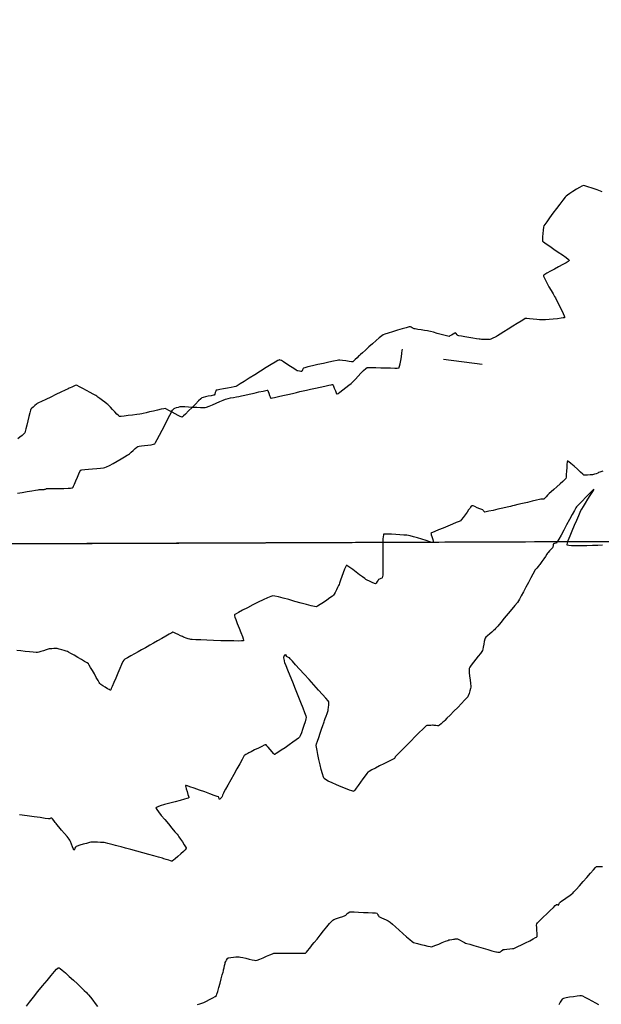
# Model space of a CAD drawing. Units: feet. Extents: x 2028816 to 2051546, y 13727278 to 13744297.
# Drawn here: x 2033276 to 2033429, y 13734831 to 13735091 of the extents above; entities that cross this region are included whole.
import ezdxf

# ---------------------------------------------------------------- set-up
doc = ezdxf.new("R2010")
doc.units = ezdxf.units.FT
doc.header["$MEASUREMENT"] = 0
doc.linetypes.add('HIDDEN2', pattern=[0.1875, 0.125, -0.0625])
for name, color, linetype in [('VE-TOPO-MAJR', 253, 'HIDDEN2'), ('VE-TOPO-MINR', 253, 'HIDDEN2'), ('VG-BNDY-LINE', 253, 'Continuous')]:
    doc.layers.add(name, color=color, linetype=linetype)

msp = doc.modelspace()

# ---------------------------------------------------------------- linework, layer by layer
at = {"layer": 'VE-TOPO-MAJR', "color": 37, "linetype": 'Continuous', "lineweight": -3, "elevation": 1015}
for points in [[(2033429.68, 13735045.66), (2033428.33, 13735046.15), (2033427.03, 13735046.6), (2033425.91, 13735046.98), (2033425.08, 13735047.24), (2033424.69, 13735047.33), (2033424.32, 13735047.17), (2033423.66, 13735046.81), (2033422.83, 13735046.3), (2033421.94, 13735045.74), (2033421.12, 13735045.2), (2033420.49, 13735044.77), (2033420.15, 13735044.52), (2033419.86, 13735044.18), (2033419.28, 13735043.44), (2033418.5, 13735042.41), (2033417.6, 13735041.21), (2033416.66, 13735039.96), (2033415.77, 13735038.77), (2033415.02, 13735037.74), (2033414.49, 13735037), (2033414.27, 13735036.65), (2033414.19, 13735036.26), (2033414.09, 13735035.53), (2033413.99, 13735034.63), (2033413.91, 13735033.73), (2033413.88, 13735033), (2033413.9, 13735032.63), (2033414.18, 13735032.39), (2033414.85, 13735031.91), (2033415.8, 13735031.26), (2033416.91, 13735030.51), (2033418.07, 13735029.71), (2033419.17, 13735028.95), (2033420.1, 13735028.28), (2033420.64, 13735027.87), (2033420.88, 13735027.64), (2033420.96, 13735027.55), (2033420.97, 13735027.52), (2033420.96, 13735027.49), (2033420.88, 13735027.4), (2033420.64, 13735027.22), (2033420.12, 13735026.9), (2033419.22, 13735026.39), (2033418.16, 13735025.81), (2033417.04, 13735025.21), (2033415.97, 13735024.62), (2033415.06, 13735024.11), (2033414.52, 13735023.78), (2033414.26, 13735023.6), (2033414.17, 13735023.51), (2033414.16, 13735023.48), (2033414.15, 13735023.44), (2033414.18, 13735023.31), (2033414.3, 13735023.01), (2033414.57, 13735022.45), (2033415.04, 13735021.55), (2033415.6, 13735020.55), (2033416.17, 13735019.54), (2033416.69, 13735018.64), (2033417.09, 13735017.96), (2033417.3, 13735017.59), (2033417.51, 13735017.17), (2033417.91, 13735016.41), (2033418.41, 13735015.44), (2033418.92, 13735014.42), (2033419.38, 13735013.48), (2033419.64, 13735012.88), (2033419.74, 13735012.57), (2033419.77, 13735012.45), (2033419.76, 13735012.42), (2033419.74, 13735012.4), (2033419.64, 13735012.36), (2033419.36, 13735012.29), (2033418.78, 13735012.21), (2033417.83, 13735012.1), (2033416.74, 13735011.99), (2033415.63, 13735011.9), (2033414.65, 13735011.83), (2033413.91, 13735011.78), (2033413.54, 13735011.76), (2033413.12, 13735011.79), (2033412.36, 13735011.86), (2033411.42, 13735011.96), (2033410.49, 13735012.05), (2033409.74, 13735012.11), (2033409.33, 13735012.11), (2033408.98, 13735011.93), (2033408.24, 13735011.48), (2033407.23, 13735010.86), (2033406.05, 13735010.12), (2033404.82, 13735009.34), (2033403.66, 13735008.61), (2033402.68, 13735007.98), (2033401.98, 13735007.54), (2033401.7, 13735007.36), (2033401.38, 13735007.21), (2033400.81, 13735006.95), (2033400.28, 13735006.71), (2033400.04, 13735006.6), (2033399.98, 13735006.65), (2033399.86, 13735006.64), (2033399.64, 13735006.61), (2033399.49, 13735006.6), (2033399.28, 13735006.6), (2033398.81, 13735006.61), (2033398.24, 13735006.63), (2033397.74, 13735006.64), (2033397.46, 13735006.66), (2033397.16, 13735006.7), (2033396.47, 13735006.82), (2033395.53, 13735006.97), (2033394.46, 13735007.15), (2033393.4, 13735007.33), (2033392.47, 13735007.5), (2033391.81, 13735007.61), (2033391.54, 13735007.67), (2033391.36, 13735007.86), (2033391.07, 13735008.17), (2033390.89, 13735008.34), (2033390.7, 13735008.25), (2033390.31, 13735008.03), (2033389.84, 13735007.76), (2033389.43, 13735007.53), (2033389.2, 13735007.43), (2033388.87, 13735007.49), (2033388.14, 13735007.68), (2033387.15, 13735007.94), (2033386.07, 13735008.23), (2033385.06, 13735008.5), (2033384.28, 13735008.71), (2033383.89, 13735008.81), (2033383.49, 13735008.88), (2033382.74, 13735008.99), (2033381.84, 13735009.14), (2033380.96, 13735009.27), (2033380.28, 13735009.38), (2033379.98, 13735009.44), (2033379.8, 13735009.53), (2033379.48, 13735009.72), (2033379.17, 13735009.9), (2033378.99, 13735009.98), (2033378.67, 13735009.91), (2033377.9, 13735009.7), (2033376.82, 13735009.39), (2033375.56, 13735009.03), (2033374.28, 13735008.66), (2033373.13, 13735008.31), (2033372.25, 13735008.02), (2033371.78, 13735007.84), (2033371.42, 13735007.57), (2033370.78, 13735007.04), (2033369.94, 13735006.32), (2033369, 13735005.49), (2033368.02, 13735004.63), (2033367.11, 13735003.81), (2033366.33, 13735003.11), (2033365.79, 13735002.62), (2033365.55, 13735002.41), (2033365.32, 13735002.18), (2033364.91, 13735001.76), (2033364.43, 13735001.29), (2033364.01, 13735000.89), (2033363.77, 13735000.71), (2033363.45, 13735000.72), (2033362.79, 13735000.8), (2033361.95, 13735000.92), (2033361.09, 13735001.04), (2033360.39, 13735001.13), (2033360.02, 13735001.16), (2033359.61, 13735001.09), (2033358.72, 13735000.9), (2033357.48, 13735000.62), (2033356.04, 13735000.3), (2033354.53, 13734999.95), (2033353.11, 13734999.62), (2033351.91, 13734999.35), (2033351.07, 13734999.15), (2033350.75, 13734999.06), (2033350.66, 13734998.9), (2033350.52, 13734998.59), (2033350.39, 13734998.28), (2033350.3, 13734998.13), (2033350.09, 13734998.15), (2033349.7, 13734998.21), (2033349.29, 13734998.29), (2033349.07, 13734998.35), (2033348.8, 13734998.52), (2033348.17, 13734998.94), (2033347.33, 13734999.5), (2033346.4, 13735000.11), (2033345.51, 13735000.67), (2033344.93, 13735001.01), (2033344.61, 13735001.18), (2033344.47, 13735001.23), (2033344.43, 13735001.24), (2033344.4, 13735001.23), (2033344.27, 13735001.18), (2033343.95, 13735001.01), (2033343.31, 13735000.64), (2033342.22, 13734999.98), (2033340.89, 13734999.16), (2033339.43, 13734998.25), (2033337.92, 13734997.3), (2033336.45, 13734996.38), (2033335.13, 13734995.54), (2033334.03, 13734994.86), (2033333.26, 13734994.38), (2033332.9, 13734994.18), (2033332.48, 13734994.08), (2033331.69, 13734993.92), (2033330.7, 13734993.74), (2033329.64, 13734993.55), (2033328.69, 13734993.38), (2033327.99, 13734993.25), (2033327.7, 13734993.18), (2033327.6, 13734992.96), (2033327.45, 13734992.55), (2033327.3, 13734992.14), (2033327.2, 13734991.93), (2033326.95, 13734991.86), (2033326.37, 13734991.74), (2033325.62, 13734991.6), (2033324.86, 13734991.45), (2033324.24, 13734991.31), (2033323.91, 13734991.22), (2033323.63, 13734990.96), (2033323.03, 13734990.37), (2033322.23, 13734989.55), (2033321.32, 13734988.63), (2033320.4, 13734987.71), (2033319.59, 13734986.91), (2033319.07, 13734986.43), (2033318.8, 13734986.2), (2033318.68, 13734986.12), (2033318.65, 13734986.11), (2033318.61, 13734986.11), (2033318.49, 13734986.14), (2033318.21, 13734986.26), (2033317.69, 13734986.52), (2033316.9, 13734986.94), (2033316.04, 13734987.42), (2033315.23, 13734987.85), (2033314.6, 13734988.18), (2033314.24, 13734988.33), (2033313.88, 13734988.29), (2033313.17, 13734988.15), (2033312.23, 13734987.95), (2033311.18, 13734987.7), (2033310.11, 13734987.46), (2033309.16, 13734987.23), (2033308.43, 13734987.06), (2033308.03, 13734986.98), (2033307.56, 13734986.91), (2033306.7, 13734986.78), (2033305.61, 13734986.63), (2033304.45, 13734986.48), (2033303.39, 13734986.36), (2033302.57, 13734986.28), (2033302.17, 13734986.29), (2033301.91, 13734986.48), (2033301.46, 13734986.91), (2033300.89, 13734987.49), (2033300.29, 13734988.12), (2033299.74, 13734988.7), (2033299.3, 13734989.16), (2033299.07, 13734989.39), (2033298.79, 13734989.62), (2033298.28, 13734990.02), (2033297.64, 13734990.51), (2033297, 13734991), (2033296.47, 13734991.39), (2033296.18, 13734991.6), (2033295.88, 13734991.78), (2033295.24, 13734992.13), (2033294.38, 13734992.6), (2033293.41, 13734993.13), (2033292.45, 13734993.65), (2033291.61, 13734994.09), (2033290.99, 13734994.41), (2033290.72, 13734994.53), (2033290.49, 13734994.46), (2033290.06, 13734994.27), (2033289.57, 13734994.04), (2033289.14, 13734993.84), (2033288.9, 13734993.73), (2033288.58, 13734993.57), (2033287.79, 13734993.2), (2033286.68, 13734992.66), (2033285.37, 13734992.04), (2033283.99, 13734991.38), (2033282.68, 13734990.75), (2033281.57, 13734990.21), (2033280.78, 13734989.83), (2033280.45, 13734989.66), (2033280.23, 13734989.48), (2033279.82, 13734989.15), (2033279.37, 13734988.76), (2033278.98, 13734988.41), (2033278.78, 13734988.21), (2033278.69, 13734987.9), (2033278.5, 13734987.19), (2033278.25, 13734986.22), (2033277.97, 13734985.1), (2033277.68, 13734983.99), (2033277.43, 13734983.01), (2033277.24, 13734982.29), (2033277.13, 13734981.97), (2033276.89, 13734981.71), (2033276.41, 13734981.27), (2033275.84, 13734980.77), (2033275.34, 13734980.35)], [(2033275.24, 13734966), (2033276.49, 13734966.2), (2033277.77, 13734966.41), (2033278.97, 13734966.6), (2033279.98, 13734966.77), (2033280.69, 13734966.88), (2033280.98, 13734966.93), (2033281.26, 13734966.94), (2033281.75, 13734966.97), (2033282.23, 13734966.98), (2033282.46, 13734967), (2033282.58, 13734967.05), (2033282.77, 13734967.14), (2033282.89, 13734967.2), (2033283.18, 13734967.2), (2033283.93, 13734967.2), (2033285, 13734967.21), (2033286.22, 13734967.23), (2033287.46, 13734967.26), (2033288.56, 13734967.29), (2033289.25, 13734967.33), (2033289.6, 13734967.37), (2033289.73, 13734967.4), (2033289.77, 13734967.42), (2033289.8, 13734967.45), (2033289.88, 13734967.55), (2033290.03, 13734967.84), (2033290.28, 13734968.39), (2033290.64, 13734969.26), (2033291.03, 13734970.2), (2033291.4, 13734971.07), (2033291.7, 13734971.74), (2033291.9, 13734972.06), (2033292.25, 13734972.15), (2033292.97, 13734972.24), (2033293.93, 13734972.33), (2033295.03, 13734972.42), (2033296.14, 13734972.51), (2033297.14, 13734972.59), (2033297.91, 13734972.67), (2033298.32, 13734972.74), (2033298.73, 13734972.93), (2033299.48, 13734973.33), (2033300.45, 13734973.87), (2033301.52, 13734974.48), (2033302.58, 13734975.09), (2033303.51, 13734975.63), (2033304.19, 13734976.02), (2033304.5, 13734976.21), (2033304.76, 13734976.42), (2033305.21, 13734976.81), (2033305.76, 13734977.29), (2033306.31, 13734977.77), (2033306.77, 13734978.15), (2033307.03, 13734978.33), (2033307.34, 13734978.4), (2033307.97, 13734978.48), (2033308.79, 13734978.58), (2033309.67, 13734978.69), (2033310.5, 13734978.8), (2033311.14, 13734978.9), (2033311.46, 13734979), (2033311.69, 13734979.35), (2033312.14, 13734980.17), (2033312.76, 13734981.33), (2033313.46, 13734982.68), (2033314.19, 13734984.1), (2033314.87, 13734985.44), (2033315.45, 13734986.58), (2033315.85, 13734987.37), (2033316.01, 13734987.68), (2033316.17, 13734987.89), (2033316.43, 13734988.21), (2033316.6, 13734988.4), (2033316.8, 13734988.47), (2033317.23, 13734988.6), (2033317.74, 13734988.75), (2033318.19, 13734988.87), (2033318.44, 13734988.93), (2033318.74, 13734988.92), (2033319.43, 13734988.88), (2033320.38, 13734988.82), (2033321.48, 13734988.75), (2033322.59, 13734988.69), (2033323.59, 13734988.64), (2033324.37, 13734988.62), (2033324.78, 13734988.63), (2033325.16, 13734988.75), (2033325.85, 13734989.01), (2033326.73, 13734989.37), (2033327.71, 13734989.78), (2033328.67, 13734990.19), (2033329.52, 13734990.55), (2033330.16, 13734990.82), (2033330.47, 13734990.94), (2033330.82, 13734991.01), (2033331.45, 13734991.14), (2033332.24, 13734991.28), (2033333.02, 13734991.42), (2033333.66, 13734991.54), (2033334.01, 13734991.61), (2033334.41, 13734991.7), (2033335.26, 13734991.89), (2033336.41, 13734992.15), (2033337.7, 13734992.45), (2033338.98, 13734992.73), (2033340.11, 13734992.98), (2033340.79, 13734993.11), (2033341.12, 13734993.17), (2033341.23, 13734993.19), (2033341.25, 13734993.18), (2033341.27, 13734993.17), (2033341.32, 13734993.08), (2033341.42, 13734992.86), (2033341.58, 13734992.44), (2033341.8, 13734991.84), (2033341.97, 13734991.41), (2033342.06, 13734991.19), (2033342.11, 13734991.11), (2033342.13, 13734991.09), (2033342.15, 13734991.09), (2033342.25, 13734991.1), (2033342.53, 13734991.15), (2033343.13, 13734991.27), (2033344.13, 13734991.5), (2033345.32, 13734991.77), (2033346.6, 13734992.07), (2033347.83, 13734992.36), (2033348.92, 13734992.62), (2033349.76, 13734992.82), (2033350.22, 13734992.92), (2033350.69, 13734993.03), (2033351.53, 13734993.22), (2033352.64, 13734993.47), (2033353.9, 13734993.75), (2033355.2, 13734994.04), (2033356.42, 13734994.3), (2033357.44, 13734994.51), (2033358.05, 13734994.63), (2033358.35, 13734994.68), (2033358.45, 13734994.69), (2033358.47, 13734994.68), (2033358.49, 13734994.66), (2033358.56, 13734994.56), (2033358.68, 13734994.28), (2033358.89, 13734993.77), (2033359.17, 13734993.04), (2033359.37, 13734992.53), (2033359.49, 13734992.26), (2033359.55, 13734992.17), (2033359.57, 13734992.16), (2033359.59, 13734992.16), (2033359.68, 13734992.21), (2033359.92, 13734992.36), (2033360.38, 13734992.7), (2033361.13, 13734993.26), (2033361.94, 13734993.9), (2033362.71, 13734994.5), (2033363.32, 13734994.98), (2033363.64, 13734995.25), (2033363.94, 13734995.55), (2033364.49, 13734996.13), (2033365.19, 13734996.87), (2033365.94, 13734997.66), (2033366.64, 13734998.38), (2033367.21, 13734998.93), (2033367.54, 13734999.18), (2033367.93, 13734999.22), (2033368.74, 13734999.22), (2033369.86, 13734999.19), (2033371.15, 13734999.15), (2033372.49, 13734999.11), (2033373.77, 13734999.07), (2033374.86, 13734999.05), (2033375.52, 13734999.05), (2033375.84, 13734999.07), (2033375.96, 13734999.09), (2033375.99, 13734999.11), (2033376.01, 13734999.13), (2033376.06, 13734999.25), (2033376.15, 13734999.55), (2033376.28, 13735000.13), (2033376.45, 13735001.06), (2033376.61, 13735002.06), (2033376.76, 13735002.98), (2033376.86, 13735003.68), (2033376.92, 13735004.01)], [(2033387.7, 13735001.42), (2033397.99, 13735000.05)]]:
    msp.add_lwpolyline(points, dxfattribs=at)
at = {"layer": 'VE-TOPO-MINR', "color": 39, "linetype": 'Continuous', "lineweight": -3}
for points, elevation in [([(2033429.84, 13734971.81), (2033429.05, 13734971.53), (2033428.72, 13734971.41), (2033428.48, 13734971.31), (2033428.04, 13734971.14), (2033427.61, 13734970.98), (2033427.36, 13734970.89), (2033427.07, 13734970.86), (2033426.47, 13734970.82), (2033425.77, 13734970.78), (2033425.16, 13734970.75), (2033424.83, 13734970.77), (2033424.54, 13734971), (2033423.92, 13734971.55), (2033423.1, 13734972.29), (2033422.22, 13734973.09), (2033421.41, 13734973.81), (2033420.89, 13734974.25), (2033420.63, 13734974.45), (2033420.53, 13734974.51), (2033420.5, 13734974.51), (2033420.49, 13734974.5), (2033420.46, 13734974.41), (2033420.41, 13734974.14), (2033420.36, 13734973.61), (2033420.3, 13734972.75), (2033420.24, 13734971.79), (2033420.18, 13734970.89), (2033420.12, 13734970.19), (2033420.04, 13734969.83), (2033419.8, 13734969.56), (2033419.27, 13734969.06), (2033418.54, 13734968.41), (2033417.72, 13734967.69), (2033416.9, 13734966.99), (2033416.18, 13734966.37), (2033415.66, 13734965.93), (2033415.44, 13734965.73), (2033415.22, 13734965.48), (2033414.83, 13734965.02), (2033414.46, 13734964.58), (2033414.27, 13734964.37), (2033414.04, 13734964.36), (2033413.67, 13734964.36), (2033413.43, 13734964.36), (2033413.12, 13734964.29), (2033412.32, 13734964.11), (2033411.2, 13734963.84), (2033409.9, 13734963.54), (2033408.58, 13734963.23), (2033407.38, 13734962.95), (2033406.45, 13734962.73), (2033405.95, 13734962.61), (2033405.45, 13734962.5), (2033404.55, 13734962.29), (2033403.38, 13734962.02), (2033402.09, 13734961.72), (2033400.83, 13734961.43), (2033399.74, 13734961.19), (2033398.98, 13734961.02), (2033398.67, 13734960.96), (2033398.51, 13734961.11), (2033398.26, 13734961.38), (2033398.09, 13734961.55), (2033397.87, 13734961.65), (2033397.34, 13734961.87), (2033396.67, 13734962.15), (2033395.99, 13734962.43), (2033395.55, 13734962.6), (2033395.33, 13734962.68), (2033395.25, 13734962.71), (2033395.23, 13734962.71), (2033395.22, 13734962.7), (2033395.17, 13734962.65), (2033395.06, 13734962.52), (2033394.89, 13734962.27), (2033394.67, 13734961.97), (2033394.55, 13734961.8), (2033394.38, 13734961.55), (2033393.98, 13734961), (2033393.46, 13734960.29), (2033392.92, 13734959.57), (2033392.47, 13734958.99), (2033392.21, 13734958.69), (2033391.88, 13734958.53), (2033391.13, 13734958.21), (2033390.1, 13734957.79), (2033388.88, 13734957.29), (2033387.62, 13734956.78), (2033386.42, 13734956.29), (2033385.41, 13734955.87), (2033384.82, 13734955.62), (2033384.54, 13734955.49), (2033384.45, 13734955.43), (2033384.43, 13734955.42), (2033384.43, 13734955.39), (2033384.44, 13734955.28), (2033384.51, 13734955), (2033384.66, 13734954.49), (2033384.88, 13734953.78), (2033385.03, 13734953.29), (2033385.09, 13734953.02), (2033385.11, 13734952.93), (2033385.1, 13734952.91), (2033385.08, 13734952.91), (2033384.99, 13734952.92), (2033384.71, 13734952.99), (2033384.12, 13734953.16), (2033383.14, 13734953.45), (2033382, 13734953.79), (2033380.84, 13734954.14), (2033379.78, 13734954.45), (2033378.97, 13734954.69), (2033378.52, 13734954.8), (2033378.08, 13734954.85), (2033377.29, 13734954.92), (2033376.25, 13734955.01), (2033375.11, 13734955.09), (2033373.97, 13734955.15), (2033372.98, 13734955.18), (2033372.37, 13734955.17), (2033372.05, 13734955.14), (2033371.93, 13734955.11), (2033371.9, 13734955.09), (2033371.88, 13734955.06), (2033371.85, 13734954.92), (2033371.8, 13734954.55), (2033371.76, 13734953.8), (2033371.73, 13734952.55), (2033371.72, 13734951.09), (2033371.72, 13734949.56), (2033371.72, 13734948.11), (2033371.74, 13734946.89), (2033371.75, 13734946.03), (2033371.75, 13734945.69), (2033371.76, 13734945.48), (2033371.76, 13734945.12), (2033371.76, 13734944.75), (2033371.76, 13734944.55), (2033371.71, 13734944.34), (2033371.62, 13734943.99), (2033371.52, 13734943.65), (2033371.45, 13734943.48), (2033371.22, 13734943.39), (2033370.82, 13734943.26), (2033370.58, 13734943.18), (2033370.44, 13734942.98), (2033370.2, 13734942.61), (2033369.95, 13734942.23), (2033369.8, 13734942.05), (2033369.51, 13734942.15), (2033368.91, 13734942.41), (2033368.19, 13734942.73), (2033367.56, 13734943.02), (2033367.21, 13734943.19), (2033366.94, 13734943.39), (2033366.36, 13734943.83), (2033365.57, 13734944.43), (2033364.68, 13734945.11), (2033363.78, 13734945.77), (2033362.98, 13734946.34), (2033362.48, 13734946.68), (2033362.22, 13734946.83), (2033362.12, 13734946.87), (2033362.09, 13734946.87), (2033362.06, 13734946.85), (2033361.99, 13734946.75), (2033361.85, 13734946.47), (2033361.61, 13734945.89), (2033361.26, 13734944.95), (2033360.89, 13734943.92), (2033360.56, 13734942.96), (2033360.3, 13734942.23), (2033360.18, 13734941.87), (2033360.04, 13734941.58), (2033359.78, 13734941.05), (2033359.45, 13734940.41), (2033359.12, 13734939.77), (2033358.85, 13734939.26), (2033358.68, 13734938.99), (2033358.39, 13734938.76), (2033357.76, 13734938.3), (2033356.93, 13734937.72), (2033356.02, 13734937.1), (2033355.16, 13734936.53), (2033354.47, 13734936.11), (2033354.09, 13734935.92), (2033353.68, 13734935.99), (2033352.81, 13734936.21), (2033351.58, 13734936.54), (2033350.11, 13734936.95), (2033348.51, 13734937.39), (2033346.91, 13734937.84), (2033345.4, 13734938.25), (2033344.12, 13734938.58), (2033343.16, 13734938.79), (2033342.65, 13734938.85), (2033342.17, 13734938.7), (2033341.29, 13734938.33), (2033340.13, 13734937.8), (2033338.78, 13734937.15), (2033337.35, 13734936.44), (2033335.93, 13734935.72), (2033334.64, 13734935.05), (2033333.58, 13734934.46), (2033332.96, 13734934.09), (2033332.66, 13734933.89), (2033332.56, 13734933.8), (2033332.54, 13734933.77), (2033332.53, 13734933.72), (2033332.54, 13734933.58), (2033332.64, 13734933.23), (2033332.86, 13734932.56), (2033333.27, 13734931.51), (2033333.74, 13734930.32), (2033334.21, 13734929.15), (2033334.61, 13734928.11), (2033334.83, 13734927.47), (2033334.92, 13734927.15), (2033334.93, 13734927.02), (2033334.92, 13734926.99), (2033334.89, 13734926.98), (2033334.77, 13734926.95), (2033334.41, 13734926.92), (2033333.64, 13734926.91), (2033332.32, 13734926.92), (2033330.7, 13734926.95), (2033328.89, 13734927), (2033327.03, 13734927.06), (2033325.23, 13734927.13), (2033323.61, 13734927.2), (2033322.29, 13734927.25), (2033321.39, 13734927.29), (2033321.03, 13734927.32), (2033320.77, 13734927.39), (2033320.31, 13734927.53), (2033319.77, 13734927.7), (2033319.31, 13734927.85), (2033319.06, 13734927.94), (2033318.81, 13734928.06), (2033318.31, 13734928.3), (2033317.69, 13734928.6), (2033317.06, 13734928.9), (2033316.55, 13734929.13), (2033316.27, 13734929.21), (2033315.97, 13734929.08), (2033315.32, 13734928.73), (2033314.4, 13734928.22), (2033313.33, 13734927.61), (2033312.19, 13734926.96), (2033311.1, 13734926.32), (2033310.14, 13734925.77), (2033309.43, 13734925.36), (2033309.05, 13734925.14), (2033308.67, 13734924.93), (2033307.99, 13734924.56), (2033307.1, 13734924.08), (2033306.11, 13734923.54), (2033305.14, 13734923), (2033304.27, 13734922.5), (2033303.61, 13734922.1), (2033303.28, 13734921.85), (2033303.07, 13734921.47), (2033302.71, 13734920.69), (2033302.25, 13734919.63), (2033301.73, 13734918.4), (2033301.2, 13734917.12), (2033300.69, 13734915.92), (2033300.26, 13734914.91), (2033300, 13734914.32), (2033299.86, 13734914.04), (2033299.81, 13734913.95), (2033299.79, 13734913.94), (2033299.77, 13734913.94), (2033299.67, 13734913.96), (2033299.45, 13734914.07), (2033299.03, 13734914.31), (2033298.39, 13734914.7), (2033297.76, 13734915.1), (2033297.25, 13734915.45), (2033296.98, 13734915.65), (2033296.81, 13734915.92), (2033296.48, 13734916.5), (2033296.03, 13734917.3), (2033295.53, 13734918.21), (2033295.01, 13734919.12), (2033294.54, 13734919.94), (2033294.17, 13734920.56), (2033293.94, 13734920.89), (2033293.6, 13734921.13), (2033292.95, 13734921.53), (2033292.08, 13734922.04), (2033291.11, 13734922.59), (2033290.15, 13734923.13), (2033289.3, 13734923.6), (2033288.68, 13734923.94), (2033288.38, 13734924.1), (2033288.09, 13734924.2), (2033287.56, 13734924.36), (2033286.9, 13734924.56), (2033286.25, 13734924.74), (2033285.73, 13734924.89), (2033285.48, 13734924.95), (2033285.24, 13734924.94), (2033284.8, 13734924.92), (2033284.3, 13734924.88), (2033283.86, 13734924.85), (2033283.62, 13734924.82), (2033283.35, 13734924.74), (2033282.8, 13734924.57), (2033282.11, 13734924.35), (2033281.4, 13734924.13), (2033280.82, 13734923.96), (2033280.5, 13734923.88), (2033280.15, 13734923.9), (2033279.39, 13734923.97), (2033278.36, 13734924.06), (2033277.21, 13734924.18), (2033276.07, 13734924.3), (2033275.07, 13734924.4)], 1014), ([(2033429.7, 13734952.2), (2033428.51, 13734952.17), (2033427.1, 13734952.13), (2033425.59, 13734952.1), (2033424.08, 13734952.09), (2033422.69, 13734952.09), (2033421.54, 13734952.11), (2033420.86, 13734952.16), (2033420.53, 13734952.2), (2033420.41, 13734952.24), (2033420.38, 13734952.27), (2033420.37, 13734952.3), (2033420.38, 13734952.44), (2033420.47, 13734952.8), (2033420.71, 13734953.52), (2033421.16, 13734954.69), (2033421.72, 13734956.06), (2033422.33, 13734957.5), (2033422.93, 13734958.89), (2033423.46, 13734960.08), (2033423.85, 13734960.96), (2033424.06, 13734961.4), (2033424.28, 13734961.79), (2033424.72, 13734962.48), (2033425.28, 13734963.38), (2033425.9, 13734964.37), (2033426.51, 13734965.34), (2033427.02, 13734966.18), (2033427.32, 13734966.68), (2033427.45, 13734966.92), (2033427.48, 13734967), (2033427.48, 13734967.01), (2033427.47, 13734967.01), (2033427.4, 13734966.95), (2033427.19, 13734966.76), (2033426.76, 13734966.34), (2033426.05, 13734965.63), (2033425.25, 13734964.8), (2033424.45, 13734963.97), (2033423.75, 13734963.25), (2033423.26, 13734962.73), (2033423.07, 13734962.53), (2033422.97, 13734962.45), (2033422.88, 13734962.38), (2033422.73, 13734962.11), (2033422.33, 13734961.38), (2033421.75, 13734960.31), (2033421.04, 13734959.02), (2033420.27, 13734957.6), (2033419.49, 13734956.19), (2033418.78, 13734954.89), (2033418.19, 13734953.82), (2033417.78, 13734953.09), (2033417.62, 13734952.81), (2033417.4, 13734952.74), (2033417.02, 13734952.64), (2033416.81, 13734952.57), (2033416.75, 13734952.35), (2033416.7, 13734951.99), (2033416.65, 13734951.76), (2033416.5, 13734951.58), (2033416.16, 13734951.19), (2033415.75, 13734950.73), (2033415.39, 13734950.33), (2033415.19, 13734950.1), (2033415.01, 13734949.84), (2033414.65, 13734949.29), (2033414.2, 13734948.61), (2033413.74, 13734947.92), (2033413.38, 13734947.38), (2033413.21, 13734947.12), (2033413.04, 13734946.93), (2033412.73, 13734946.58), (2033412.37, 13734946.17), (2033412.06, 13734945.82), (2033411.9, 13734945.62), (2033411.74, 13734945.33), (2033411.36, 13734944.62), (2033410.83, 13734943.61), (2033410.2, 13734942.41), (2033409.53, 13734941.14), (2033408.88, 13734939.9), (2033408.29, 13734938.82), (2033407.84, 13734937.99), (2033407.58, 13734937.55), (2033407.25, 13734937.12), (2033406.62, 13734936.34), (2033405.78, 13734935.31), (2033404.81, 13734934.15), (2033403.81, 13734932.95), (2033402.86, 13734931.81), (2033402.05, 13734930.86), (2033401.47, 13734930.18), (2033401.22, 13734929.88), (2033400.97, 13734929.66), (2033400.51, 13734929.27), (2033399.94, 13734928.79), (2033399.38, 13734928.3), (2033398.94, 13734927.9), (2033398.72, 13734927.67), (2033398.63, 13734927.36), (2033398.52, 13734926.77), (2033398.39, 13734926.05), (2033398.26, 13734925.32), (2033398.16, 13734924.73), (2033398.08, 13734924.42), (2033397.89, 13734924.15), (2033397.48, 13734923.62), (2033396.92, 13734922.91), (2033396.29, 13734922.1), (2033395.65, 13734921.29), (2033395.09, 13734920.55), (2033394.68, 13734919.99), (2033394.5, 13734919.68), (2033394.49, 13734919.29), (2033394.55, 13734918.56), (2033394.65, 13734917.62), (2033394.77, 13734916.62), (2033394.88, 13734915.71), (2033394.96, 13734915.01), (2033394.99, 13734914.68), (2033394.91, 13734914.35), (2033394.73, 13734913.75), (2033394.5, 13734913.05), (2033394.3, 13734912.46), (2033394.17, 13734912.14), (2033393.93, 13734911.87), (2033393.33, 13734911.25), (2033392.5, 13734910.39), (2033391.51, 13734909.38), (2033390.48, 13734908.33), (2033389.49, 13734907.32), (2033388.65, 13734906.48), (2033388.06, 13734905.88), (2033387.82, 13734905.64), (2033387.57, 13734905.42), (2033387.12, 13734905.04), (2033386.68, 13734904.68), (2033386.43, 13734904.5), (2033386.19, 13734904.51), (2033385.74, 13734904.56), (2033385.3, 13734904.61), (2033385.05, 13734904.64), (2033384.81, 13734904.63), (2033384.36, 13734904.61), (2033383.84, 13734904.58), (2033383.38, 13734904.55), (2033383.14, 13734904.51), (2033382.88, 13734904.27), (2033382.25, 13734903.64), (2033381.34, 13734902.74), (2033380.25, 13734901.64), (2033379.07, 13734900.45), (2033377.89, 13734899.25), (2033376.81, 13734898.16), (2033375.92, 13734897.26), (2033375.32, 13734896.64), (2033375.09, 13734896.4), (2033375.01, 13734896.26), (2033374.9, 13734896.02), (2033374.82, 13734895.88), (2033374.59, 13734895.76), (2033373.96, 13734895.45), (2033373.06, 13734895), (2033371.99, 13734894.46), (2033370.85, 13734893.89), (2033369.75, 13734893.33), (2033368.79, 13734892.84), (2033368.09, 13734892.45), (2033367.74, 13734892.24), (2033367.47, 13734891.92), (2033367.03, 13734891.32), (2033366.47, 13734890.52), (2033365.86, 13734889.62), (2033365.24, 13734888.74), (2033364.68, 13734887.98), (2033364.31, 13734887.51), (2033364.11, 13734887.29), (2033364.01, 13734887.2), (2033363.97, 13734887.19), (2033363.93, 13734887.18), (2033363.8, 13734887.2), (2033363.49, 13734887.29), (2033362.87, 13734887.51), (2033361.86, 13734887.89), (2033360.7, 13734888.37), (2033359.48, 13734888.9), (2033358.32, 13734889.42), (2033357.31, 13734889.9), (2033356.57, 13734890.29), (2033356.21, 13734890.54), (2033356.02, 13734890.96), (2033355.77, 13734891.79), (2033355.47, 13734892.91), (2033355.16, 13734894.21), (2033354.85, 13734895.57), (2033354.57, 13734896.88), (2033354.34, 13734898.01), (2033354.19, 13734898.85), (2033354.14, 13734899.28), (2033354.23, 13734899.7), (2033354.46, 13734900.47), (2033354.78, 13734901.45), (2033355.15, 13734902.55), (2033355.53, 13734903.62), (2033355.86, 13734904.57), (2033356.11, 13734905.26), (2033356.22, 13734905.59), (2033356.33, 13734905.88), (2033356.52, 13734906.42), (2033356.76, 13734907.07), (2033357, 13734907.72), (2033357.19, 13734908.24), (2033357.27, 13734908.51), (2033357.31, 13734908.82), (2033357.37, 13734909.38), (2033357.43, 13734910.02), (2033357.46, 13734910.58), (2033357.45, 13734910.87), (2033357.24, 13734911.14), (2033356.66, 13734911.79), (2033355.81, 13734912.75), (2033354.74, 13734913.94), (2033353.52, 13734915.29), (2033352.24, 13734916.7), (2033350.96, 13734918.12), (2033349.74, 13734919.46), (2033348.67, 13734920.63), (2033347.82, 13734921.57), (2033347.25, 13734922.2), (2033347.03, 13734922.43), (2033346.81, 13734922.56), (2033346.47, 13734922.75), (2033346.28, 13734922.86), (2033346.25, 13734922.99), (2033346.21, 13734923.19), (2033346.19, 13734923.3), (2033346.08, 13734923.26), (2033345.9, 13734923.16), (2033345.8, 13734923.11), (2033345.74, 13734923.13), (2033345.68, 13734923.15), (2033345.64, 13734922.98), (2033345.6, 13734922.81), (2033345.55, 13734922.72), (2033345.51, 13734922.62), (2033345.52, 13734922.47), (2033345.57, 13734922.13), (2033345.61, 13734921.77), (2033345.64, 13734921.57), (2033345.76, 13734921.27), (2033346.08, 13734920.47), (2033346.56, 13734919.28), (2033347.16, 13734917.79), (2033347.84, 13734916.09), (2033348.56, 13734914.29), (2033349.27, 13734912.48), (2033349.95, 13734910.76), (2033350.55, 13734909.23), (2033351.03, 13734907.98), (2033351.34, 13734907.12), (2033351.46, 13734906.73), (2033351.38, 13734906.31), (2033351.17, 13734905.55), (2033350.87, 13734904.59), (2033350.53, 13734903.56), (2033350.2, 13734902.61), (2033349.91, 13734901.87), (2033349.73, 13734901.48), (2033349.44, 13734901.23), (2033348.81, 13734900.76), (2033347.95, 13734900.14), (2033346.94, 13734899.43), (2033345.88, 13734898.7), (2033344.88, 13734898.02), (2033344.02, 13734897.46), (2033343.5, 13734897.14), (2033343.25, 13734896.99), (2033343.15, 13734896.95), (2033343.13, 13734896.94), (2033343.1, 13734896.95), (2033343.01, 13734897.02), (2033342.82, 13734897.21), (2033342.47, 13734897.61), (2033341.96, 13734898.22), (2033341.44, 13734898.83), (2033341.09, 13734899.23), (2033340.9, 13734899.43), (2033340.81, 13734899.5), (2033340.78, 13734899.51), (2033340.75, 13734899.51), (2033340.63, 13734899.47), (2033340.33, 13734899.35), (2033339.74, 13734899.07), (2033338.83, 13734898.62), (2033337.85, 13734898.12), (2033336.96, 13734897.66), (2033336.3, 13734897.32), (2033336.02, 13734897.17), (2033335.85, 13734897.08), (2033335.56, 13734896.91), (2033335.28, 13734896.73), (2033335.12, 13734896.63), (2033334.95, 13734896.34), (2033334.53, 13734895.58), (2033333.91, 13734894.46), (2033333.16, 13734893.12), (2033332.35, 13734891.66), (2033331.53, 13734890.19), (2033330.79, 13734888.85), (2033330.17, 13734887.73), (2033329.75, 13734886.97), (2033329.59, 13734886.67), (2033329.51, 13734886.49), (2033329.38, 13734886.16), (2033329.25, 13734885.84), (2033329.18, 13734885.67), (2033329.02, 13734885.47), (2033328.75, 13734885.17), (2033328.59, 13734885.02), (2033328.51, 13734885.19), (2033328.39, 13734885.52), (2033328.3, 13734885.72), (2033327.99, 13734885.84), (2033327.2, 13734886.12), (2033326.05, 13734886.54), (2033324.7, 13734887.02), (2033323.27, 13734887.52), (2033321.91, 13734887.99), (2033320.76, 13734888.38), (2033320.08, 13734888.6), (2033319.75, 13734888.69), (2033319.65, 13734888.72), (2033319.63, 13734888.72), (2033319.62, 13734888.7), (2033319.63, 13734888.61), (2033319.68, 13734888.36), (2033319.81, 13734887.87), (2033320.03, 13734887.12), (2033320.24, 13734886.37), (2033320.38, 13734885.87), (2033320.43, 13734885.6), (2033320.44, 13734885.5), (2033320.43, 13734885.47), (2033320.41, 13734885.45), (2033320.3, 13734885.41), (2033319.98, 13734885.3), (2033319.31, 13734885.11), (2033318.17, 13734884.8), (2033316.83, 13734884.44), (2033315.41, 13734884.05), (2033314.07, 13734883.67), (2033312.92, 13734883.33), (2033312.24, 13734883.09), (2033311.92, 13734882.95), (2033311.81, 13734882.88), (2033311.79, 13734882.85), (2033311.79, 13734882.81), (2033311.84, 13734882.68), (2033312.02, 13734882.37), (2033312.45, 13734881.78), (2033313.2, 13734880.82), (2033314.1, 13734879.71), (2033315.07, 13734878.56), (2033316, 13734877.46), (2033316.8, 13734876.52), (2033317.37, 13734875.84), (2033317.63, 13734875.53), (2033317.87, 13734875.19), (2033318.29, 13734874.57), (2033318.79, 13734873.81), (2033319.28, 13734873.05), (2033319.58, 13734872.54), (2033319.73, 13734872.26), (2033319.77, 13734872.14), (2033319.77, 13734872.11), (2033319.76, 13734872.08), (2033319.69, 13734871.98), (2033319.48, 13734871.75), (2033319.06, 13734871.32), (2033318.37, 13734870.67), (2033317.61, 13734869.98), (2033316.89, 13734869.35), (2033316.44, 13734868.97), (2033316.2, 13734868.78), (2033316.11, 13734868.72), (2033316.08, 13734868.71), (2033316.05, 13734868.71), (2033315.93, 13734868.72), (2033315.66, 13734868.79), (2033315.16, 13734868.95), (2033314.47, 13734869.18), (2033313.86, 13734869.38), (2033313.53, 13734869.5), (2033313.2, 13734869.59), (2033312.42, 13734869.8), (2033311.27, 13734870.12), (2033309.87, 13734870.5), (2033308.31, 13734870.93), (2033306.7, 13734871.37), (2033305.14, 13734871.8), (2033303.73, 13734872.18), (2033302.58, 13734872.5), (2033301.78, 13734872.72), (2033301.44, 13734872.81), (2033301.11, 13734872.9), (2033300.51, 13734873.05), (2033299.78, 13734873.25), (2033299.04, 13734873.43), (2033298.45, 13734873.58), (2033298.12, 13734873.65), (2033297.77, 13734873.67), (2033297.14, 13734873.69), (2033296.37, 13734873.71), (2033295.59, 13734873.72), (2033294.96, 13734873.72), (2033294.61, 13734873.71), (2033294.22, 13734873.62), (2033293.47, 13734873.43), (2033292.56, 13734873.18), (2033291.67, 13734872.93), (2033290.98, 13734872.73), (2033290.68, 13734872.63), (2033290.57, 13734872.46), (2033290.4, 13734872.13), (2033290.23, 13734871.81), (2033290.13, 13734871.67), (2033290.01, 13734871.93), (2033289.78, 13734872.53), (2033289.49, 13734873.26), (2033289.23, 13734873.92), (2033289.08, 13734874.27), (2033288.84, 13734874.57), (2033288.31, 13734875.21), (2033287.61, 13734876.06), (2033286.85, 13734876.96), (2033286.15, 13734877.79), (2033285.63, 13734878.42), (2033285.4, 13734878.69), (2033285.19, 13734878.96), (2033284.83, 13734879.45), (2033284.49, 13734879.91), (2033284.32, 13734880.12), (2033284.19, 13734880.1), (2033283.99, 13734880.05), (2033283.87, 13734880.02), (2033283.78, 13734879.95), (2033283.69, 13734879.88), (2033283.38, 13734879.92), (2033282.52, 13734880.04), (2033281.22, 13734880.23), (2033279.59, 13734880.46), (2033277.74, 13734880.72), (2033275.78, 13734881)], 1014), ([(2033322.8, 13734830.87), (2033323.37, 13734831.03), (2033323.87, 13734831.17), (2033324.14, 13734831.25), (2033324.45, 13734831.4), (2033325.11, 13734831.73), (2033325.94, 13734832.15), (2033326.77, 13734832.59), (2033327.44, 13734832.97), (2033327.77, 13734833.2), (2033327.9, 13734833.55), (2033328.13, 13734834.31), (2033328.42, 13734835.34), (2033328.74, 13734836.5), (2033329.05, 13734837.66), (2033329.31, 13734838.68), (2033329.51, 13734839.42), (2033329.59, 13734839.74), (2033329.66, 13734840.04), (2033329.78, 13734840.57), (2033329.92, 13734841.18), (2033330.04, 13734841.7), (2033330.1, 13734841.96), (2033330.22, 13734842.18), (2033330.43, 13734842.58), (2033330.66, 13734842.97), (2033330.8, 13734843.17), (2033331.04, 13734843.21), (2033331.56, 13734843.27), (2033332.23, 13734843.34), (2033332.92, 13734843.4), (2033333.49, 13734843.44), (2033333.79, 13734843.46), (2033334.1, 13734843.39), (2033334.71, 13734843.25), (2033335.51, 13734843.05), (2033336.37, 13734842.84), (2033337.18, 13734842.65), (2033337.82, 13734842.52), (2033338.17, 13734842.48), (2033338.53, 13734842.59), (2033339.2, 13734842.85), (2033340.07, 13734843.21), (2033340.99, 13734843.6), (2033341.86, 13734843.97), (2033342.55, 13734844.24), (2033342.93, 13734844.37), (2033343.33, 13734844.4), (2033344.14, 13734844.41), (2033345.25, 13734844.41), (2033346.54, 13734844.41), (2033347.87, 13734844.41), (2033349.14, 13734844.41), (2033350.21, 13734844.41), (2033350.97, 13734844.42), (2033351.29, 13734844.44), (2033351.51, 13734844.65), (2033351.88, 13734845.09), (2033352.31, 13734845.61), (2033352.67, 13734846.06), (2033352.87, 13734846.31), (2033353.09, 13734846.59), (2033353.6, 13734847.22), (2033354.33, 13734848.12), (2033355.18, 13734849.18), (2033356.07, 13734850.29), (2033356.93, 13734851.34), (2033357.67, 13734852.25), (2033358.21, 13734852.89), (2033358.47, 13734853.16), (2033358.81, 13734853.32), (2033359.48, 13734853.56), (2033360.31, 13734853.84), (2033361.11, 13734854.11), (2033361.73, 13734854.32), (2033361.98, 13734854.41), (2033362.06, 13734854.53), (2033362.18, 13734854.75), (2033362.26, 13734854.88), (2033362.46, 13734855.01), (2033362.81, 13734855.21), (2033363.03, 13734855.33), (2033363.36, 13734855.32), (2033364.17, 13734855.29), (2033365.3, 13734855.24), (2033366.59, 13734855.19), (2033367.88, 13734855.13), (2033369.01, 13734855.07), (2033369.82, 13734855.03), (2033370.14, 13734855), (2033370.24, 13734854.85), (2033370.39, 13734854.56), (2033370.54, 13734854.27), (2033370.63, 13734854.12), (2033370.84, 13734854.01), (2033371.33, 13734853.79), (2033371.96, 13734853.5), (2033372.6, 13734853.2), (2033373.13, 13734852.96), (2033373.41, 13734852.82), (2033373.67, 13734852.59), (2033374.26, 13734852.08), (2033375.08, 13734851.35), (2033376.03, 13734850.51), (2033377.04, 13734849.61), (2033378.01, 13734848.76), (2033378.85, 13734848.03), (2033379.47, 13734847.5), (2033379.78, 13734847.27), (2033380.15, 13734847.14), (2033380.84, 13734846.95), (2033381.72, 13734846.72), (2033382.67, 13734846.49), (2033383.56, 13734846.3), (2033384.26, 13734846.16), (2033384.63, 13734846.12), (2033385, 13734846.22), (2033385.68, 13734846.48), (2033386.53, 13734846.82), (2033387.43, 13734847.19), (2033388.25, 13734847.54), (2033388.85, 13734847.79), (2033389.12, 13734847.9), (2033389.4, 13734847.95), (2033389.9, 13734848.03), (2033390.38, 13734848.1), (2033390.63, 13734848.14), (2033390.84, 13734848.16), (2033391.19, 13734848.2), (2033391.4, 13734848.21), (2033391.63, 13734848.1), (2033392.14, 13734847.83), (2033392.75, 13734847.51), (2033393.29, 13734847.23), (2033393.59, 13734847.08), (2033393.91, 13734846.98), (2033394.66, 13734846.75), (2033395.72, 13734846.44), (2033396.95, 13734846.08), (2033398.24, 13734845.7), (2033399.47, 13734845.34), (2033400.51, 13734845.04), (2033401.24, 13734844.83), (2033401.53, 13734844.74), (2033401.72, 13734844.72), (2033402.07, 13734844.69), (2033402.42, 13734844.67), (2033402.61, 13734844.67), (2033402.78, 13734844.78), (2033403.07, 13734845.02), (2033403.37, 13734845.25), (2033403.54, 13734845.37), (2033403.85, 13734845.41), (2033404.5, 13734845.47), (2033405.27, 13734845.54), (2033405.96, 13734845.6), (2033406.33, 13734845.65), (2033406.65, 13734845.8), (2033407.36, 13734846.14), (2033408.33, 13734846.61), (2033409.42, 13734847.15), (2033410.51, 13734847.7), (2033411.46, 13734848.2), (2033412.03, 13734848.51), (2033412.31, 13734848.67), (2033412.41, 13734848.74), (2033412.43, 13734848.76), (2033412.45, 13734848.79), (2033412.46, 13734848.9), (2033412.47, 13734849.17), (2033412.45, 13734849.68), (2033412.41, 13734850.44), (2033412.36, 13734851.2), (2033412.34, 13734851.82), (2033412.36, 13734852.14), (2033412.61, 13734852.43), (2033413.22, 13734853.05), (2033414.05, 13734853.88), (2033415, 13734854.8), (2033415.95, 13734855.72), (2033416.78, 13734856.51), (2033417.27, 13734856.98), (2033417.51, 13734857.2), (2033417.59, 13734857.27), (2033417.6, 13734857.28), (2033417.61, 13734857.28), (2033417.66, 13734857.27), (2033417.78, 13734857.23), (2033417.96, 13734857.16), (2033418.1, 13734857.13), (2033418.18, 13734857.28), (2033418.29, 13734857.56), (2033418.38, 13734857.73), (2033418.57, 13734857.87), (2033419.04, 13734858.21), (2033419.69, 13734858.67), (2033420.41, 13734859.19), (2033421.09, 13734859.67), (2033421.63, 13734860.07), (2033421.91, 13734860.29), (2033422.2, 13734860.59), (2033422.8, 13734861.27), (2033423.63, 13734862.21), (2033424.6, 13734863.31), (2033425.6, 13734864.45), (2033426.55, 13734865.53), (2033427.36, 13734866.44), (2033427.93, 13734867.07), (2033428.17, 13734867.32), (2033428.4, 13734867.34), (2033428.84, 13734867.32), (2033429.35, 13734867.3), (2033429.71, 13734867.29)], 1013), ([(2033277.57, 13734830.42), (2033278.42, 13734831.49), (2033279.46, 13734832.8), (2033280.62, 13734834.26), (2033281.83, 13734835.77), (2033283.01, 13734837.22), (2033284.1, 13734838.53), (2033285.01, 13734839.59), (2033285.56, 13734840.19), (2033285.85, 13734840.46), (2033285.98, 13734840.55), (2033286.02, 13734840.57), (2033286.06, 13734840.56), (2033286.19, 13734840.51), (2033286.48, 13734840.32), (2033287.02, 13734839.9), (2033287.89, 13734839.17), (2033288.9, 13734838.27), (2033289.98, 13734837.28), (2033291.05, 13734836.28), (2033292.04, 13734835.34), (2033292.86, 13734834.55), (2033293.46, 13734833.97), (2033293.74, 13734833.69), (2033294.01, 13734833.36), (2033294.5, 13734832.75), (2033295.12, 13734831.96), (2033295.77, 13734831.12), (2033296.39, 13734830.35)], 1013), ([(2033428.79, 13734830.79), (2033427.95, 13734831.22), (2033427, 13734831.73), (2033426.05, 13734832.25), (2033425.18, 13734832.7), (2033424.53, 13734833.03), (2033424.18, 13734833.17), (2033423.77, 13734833.15), (2033423.02, 13734833.06), (2033422.07, 13734832.91), (2033421.06, 13734832.74), (2033420.13, 13734832.56), (2033419.42, 13734832.4), (2033419.07, 13734832.28), (2033418.88, 13734832.01), (2033418.59, 13734831.45), (2033418.23, 13734830.71)], 1013)]:
    msp.add_lwpolyline(points, dxfattribs=dict(at, elevation=elevation))
at = {"layer": 'VG-BNDY-LINE', "color": 253, "linetype": 'Continuous', "lineweight": -3}
for points in [[(2033839.68, 13735300.23, 0), (2033840.28, 13735139.75, 0), (2033500.33, 13735138.57, 0), (2033500.98, 13734953.47, 0), (2033065.98, 13734951.84, 0), (2033054.91, 13737899.2, 0)], [(2034825.64, 13735888.41, 0), (2035131.26, 13735890.59, 0), (2035131.4, 13734312.71, 0), (2035127.26, 13733514.72, 0), (2033971.7, 13733515.07, 0), (2033071.35, 13733520.5, 0), (2033065.98, 13734951.84, 0), (2033500.98, 13734953.47, 0), (2033500.33, 13735138.57, 0), (2033840.28, 13735139.75, 0), (2033839.68, 13735300.23, 0)]]:
    msp.add_polyline3d(points, dxfattribs=at)

doc.saveas('drawing.dxf')
